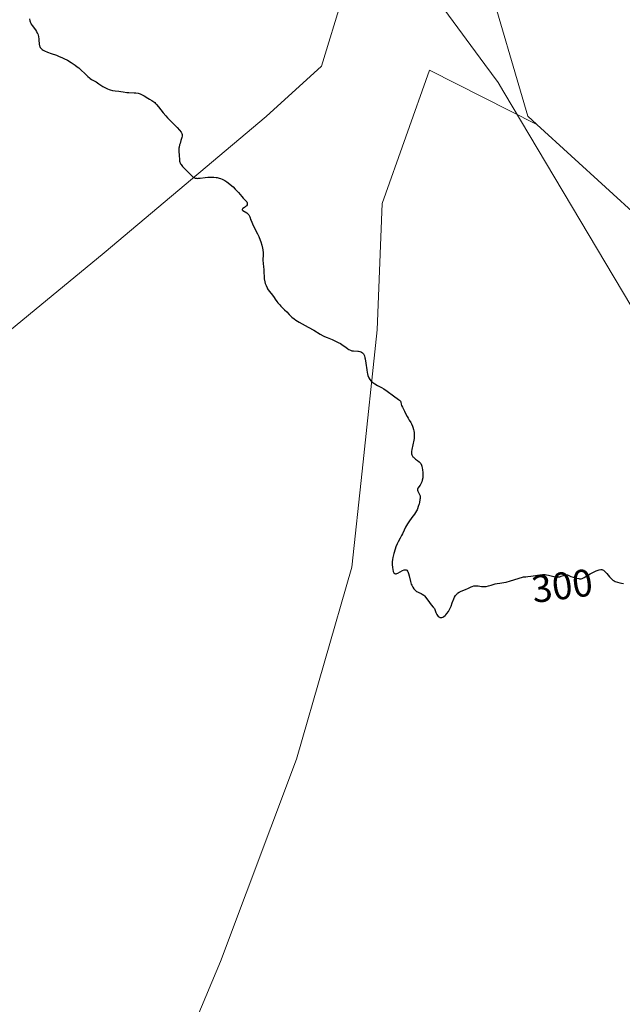
# Model space of a CAD drawing. Units: metres. Extents: x 622101 to 625582, y 4671662 to 4674035.
# Drawn here: x 624381 to 624538, y 4672267 to 4672524 of the extents above; entities that cross this region are included whole.
import ezdxf
from ezdxf.enums import TextEntityAlignment as Align

# ---------------------------------------------------------------- set-up
doc = ezdxf.new("R2010")
doc.units = ezdxf.units.M
doc.header["$MEASUREMENT"] = 0
for name, color, linetype, lineweight in [('Cultivos herbáceos CxS', 92, 'Continuous', 0), ('Curva de nivel maestra', 30, 'Continuous', 30), ('Matorral CxS', 135, 'Continuous', 0), ('Rótulo de curva de nivel directora', 7, 'Continuous', 0), ('Suelo desnudo CxS', 253, 'Continuous', 0), ('Vía pecuaria CxS', 92, 'Continuous', 13)]:
    doc.layers.add(name, color=color, linetype=linetype, lineweight=lineweight)
doc.styles.add('Style-Arial', font='txt')

# ---------------------------------------------------------------- blocks, each defined once
blk = doc.blocks.new('*U9')
at = {"layer": 'Cultivos herbáceos CxS', "color": 92, "linetype": 'Continuous', "lineweight": 0}
for points in [[(624249.2277, 4672339.3801, 297.2936), (624343.9969, 4672414.4045, 298.7387), (624403.2279, 4672463.1047, 299.6553), (624445.3475, 4672498.6425, 300.7195), (624459.8264, 4672511.8047, 301.0041), (624465.2889, 4672529.7033, 301.404), (624437.748, 4672537.6597, 301.6383), (624400.4145, 4672533.9875, 301.0009), (624371.0378, 4672546.8399, 300.3096), (624309.4991, 4672608.9287, 299.04), (624281.9105, 4672612.1145, 298.7096), (624265.6417, 4672609.7987, 298.6155)], [(624279.7551, 4672673.6063, 297.7312), (624290.8635, 4672677.2003, 297.9364), (624298.2087, 4672710.8615, 298.0936), (624310.4497, 4672740.8505, 298.2097), (624320.9021, 4672776.4311, 298.2289), (624321.4563, 4672775.6771, 298.2433), (624394.9083, 4672689.4405, 298.9803), (624413.1025, 4672660.9353, 299.7551), (624442.4825, 4672627.3211, 300.4566), (624502.6219, 4672535.8233, 301.5911), (624513.4865, 4672498.7487, 302.1153), (624515.8777, 4672496.5705, 302.1707), (624487.9337, 4672510.7307, 301.4132), (624475.6205, 4672476.0035, 300.8428), (624474.304, 4672443.0981, 300.3671), (624470.3547, 4672406.2439, 299.8197), (624467.7219, 4672381.2357, 300.0272), (624453.2428, 4672331.2195, 299.4437), (624433.4987, 4672278.5707, 298.882), (624416.3871, 4672237.7679, 298.2499)]]:
    blk.add_polyline3d(points, dxfattribs=at)

msp = doc.modelspace()

# ---------------------------------------------------------------- linework, layer by layer
at = {"layer": 'Cultivos herbáceos CxS', "color": 92, "linetype": 'Continuous', "lineweight": 0}
for points in [[(624320.9021, 4672776.4311, 298.2289), (624321.4563, 4672775.6771, 298.2433), (624394.9083, 4672689.4405, 298.9803), (624413.1025, 4672660.9353, 299.7551), (624442.4825, 4672627.3211, 300.4566), (624502.6219, 4672535.8233, 301.5911), (624513.4865, 4672498.7487, 302.1153), (624515.8777, 4672496.5705, 302.1707)], [(624249.2277, 4672339.3801, 297.2936), (624343.9969, 4672414.4045, 298.7387), (624403.2279, 4672463.1047, 299.6553), (624445.3475, 4672498.6425, 300.7195), (624459.8264, 4672511.8047, 301.0041), (624465.2889, 4672529.7033, 301.404), (624437.748, 4672537.6597, 301.6383), (624400.4145, 4672533.9875, 301.0009), (624371.0378, 4672546.8399, 300.3096), (624309.4991, 4672608.9287, 299.04), (624281.9105, 4672612.1145, 298.7096), (624265.6417, 4672609.7987, 298.6155)], [(624515.8777, 4672496.5705, 302.1707), (624487.9337, 4672510.7307, 301.4132), (624475.6205, 4672476.0035, 300.8428), (624474.304, 4672443.0981, 300.3671), (624470.3547, 4672406.2439, 299.8197), (624467.7219, 4672381.2357, 300.0272), (624453.2428, 4672331.2195, 299.4437), (624433.4987, 4672278.5707, 298.882), (624416.3871, 4672237.7679, 298.2499)]]:
    msp.add_polyline3d(points, dxfattribs=at)
at = {"layer": 'Curva de nivel maestra', "color": 30, "linetype": 'Continuous', "lineweight": 30, "elevation": 300, "flags": 128}
msp.add_lwpolyline([(624383.78, 4672524.1101), (624383.87, 4672523.5401), (624383.94, 4672523.2901), (624384.09, 4672522.9301), (624384.19, 4672522.7401), (624384.46, 4672522.3401), (624385.32, 4672521.2001), (624385.57, 4672520.8101), (624385.79, 4672520.4001), (624385.89, 4672520.1901), (624386.01, 4672519.8601), (624386.09, 4672519.5201), (624386.18, 4672518.8101), (624386.22, 4672518.3501), (624386.26, 4672517.7501), (624386.29, 4672517.4601), (624386.37, 4672517.0701), (624386.43, 4672516.8901), (624386.55, 4672516.6501), (624386.65, 4672516.5001), (624386.88, 4672516.2401), (624387.02, 4672516.1201), (624387.32, 4672515.9101), (624387.67, 4672515.7201), (624388.44, 4672515.4001), (624389.39, 4672515.0701), (624390.75, 4672514.5901), (624391.46, 4672514.3201), (624392.18, 4672514.0101), (624392.66, 4672513.7801), (624393.61, 4672513.2901), (624394.64, 4672512.6901), (624395.61, 4672512.0501), (624396.2, 4672511.6001), (624396.59, 4672511.3001), (624397.3, 4672510.6701), (624398.05, 4672509.9501), (624398.94, 4672509.0801), (624399.35, 4672508.7201), (624399.54, 4672508.5801), (624399.92, 4672508.3301), (624401.12, 4672507.6501), (624401.85, 4672507.1901), (624402.87, 4672506.5101), (624403.37, 4672506.2101), (624404.06, 4672505.8501), (624404.49, 4672505.6801), (624404.78, 4672505.5901), (624405.37, 4672505.4601), (624406.07, 4672505.3501), (624407.03, 4672505.2501), (624407.5, 4672505.1901), (624408.18, 4672505.0701), (624409.1, 4672504.9201), (624409.62, 4672504.8801), (624411, 4672504.8301), (624411.41, 4672504.8001), (624412.01, 4672504.7201), (624412.31, 4672504.6501), (624412.59, 4672504.5501), (624413.12, 4672504.3101), (624413.62, 4672504.0301), (624414.55, 4672503.4401), (624415, 4672503.1901), (624415.6, 4672502.8501), (624415.9, 4672502.6501), (624416.36, 4672502.2901), (624416.6, 4672502.0601), (624416.84, 4672501.8001), (624417.35, 4672501.1801), (624418.54, 4672499.6501), (624419.27, 4672498.7901), (624419.68, 4672498.3401), (624420.54, 4672497.4501), (624422.18, 4672495.8101), (624422.82, 4672495.1301), (624423.24, 4672494.6001), (624423.37, 4672494.3701), (624423.44, 4672494.2301), (624423.52, 4672493.9701), (624423.54, 4672493.7201), (624423.52, 4672493.5401), (624423.44, 4672493.1701), (624423.2, 4672492.4101), (624422.95, 4672491.6401), (624422.84, 4672491.2501), (624422.72, 4672490.6701), (624422.68, 4672490.3901), (624422.66, 4672489.8701), (624422.68, 4672489.3701), (624422.73, 4672488.7401), (624422.75, 4672488.4301), (624422.78, 4672487.5101), (624422.85, 4672487.0501), (624422.94, 4672486.7501), (624423, 4672486.5901), (624423.11, 4672486.3601), (624423.26, 4672486.1201), (624423.63, 4672485.6601), (624424.06, 4672485.2001), (624424.92, 4672484.3701), (624426.08, 4672483.0801), (624426.39, 4672482.8301), (624426.57, 4672482.7301), (624426.88, 4672482.6101), (624427.26, 4672482.5501), (624427.47, 4672482.5401), (624427.7, 4672482.5501), (624428.22, 4672482.6001), (624429.46, 4672482.7701), (624430.18, 4672482.8501), (624430.86, 4672482.8801), (624431.22, 4672482.8801), (624431.76, 4672482.8601), (624432.32, 4672482.7901), (624432.6, 4672482.7401), (624433.17, 4672482.6001), (624433.45, 4672482.5101), (624433.88, 4672482.3401), (624434.31, 4672482.1401), (624434.59, 4672481.9901), (624435.14, 4672481.6401), (624435.94, 4672481.0501), (624436.44, 4672480.6301), (624436.75, 4672480.3401), (624437.34, 4672479.7601), (624438.17, 4672478.8301), (624439.02, 4672477.7901), (624439.36, 4672477.3901), (624439.79, 4672476.9701), (624440.21, 4672476.5801), (624440.34, 4672476.3901), (624440.42, 4672476.2001), (624440.44, 4672476.1001), (624440.44, 4672475.9301), (624440.39, 4672475.6801), (624440.25, 4672475.4301), (624440.14, 4672475.3001), (624440.01, 4672475.1901), (624439.71, 4672474.9701), (624439.33, 4672474.7101), (624439.19, 4672474.5801), (624439.12, 4672474.4601), (624439.14, 4672474.3101), (624439.33, 4672474.1301), (624440.32, 4672473.5601), (624440.47, 4672473.4601), (624440.71, 4672473.2401), (624440.89, 4672473.0101), (624440.98, 4672472.8501), (624441.12, 4672472.5301), (624441.2, 4672472.2701), (624441.34, 4672471.8301), (624441.45, 4672471.5501), (624441.83, 4672470.6801), (624442.46, 4672469.4301), (624443.11, 4672468.1201), (624443.43, 4672467.4401), (624443.85, 4672466.4601), (624444.02, 4672466.0001), (624444.28, 4672465.1401), (624444.45, 4672464.3801), (624444.52, 4672463.9301), (624444.58, 4672463.1301), (624444.58, 4672462.3901), (624444.55, 4672461.5501), (624444.55, 4672461.1301), (624444.6, 4672460.4301), (624444.71, 4672459.4101), (624444.75, 4672458.8701), (624444.78, 4672458.0601), (624444.83, 4672456.9401), (624444.89, 4672456.3701), (624445.04, 4672455.5801), (624445.15, 4672455.1901), (624445.35, 4672454.6101), (624445.6, 4672454.0601), (624445.74, 4672453.8001), (624445.9, 4672453.5501), (624446.25, 4672453.0701), (624447.04, 4672452.0901), (624447.46, 4672451.5301), (624447.75, 4672451.1101), (624448.19, 4672450.4801), (624448.44, 4672450.1401), (624448.9, 4672449.5801), (624449.16, 4672449.2801), (624449.78, 4672448.6501), (624450.15, 4672448.3101), (624450.77, 4672447.7701), (624451.39, 4672447.0901), (624451.81, 4672446.6801), (624452.09, 4672446.4201), (624452.66, 4672445.9601), (624453.09, 4672445.6401), (624453.94, 4672445.0901), (624454.78, 4672444.6101), (624456.33, 4672443.8001), (624457.82, 4672442.9601), (624459.47, 4672441.9701), (624460.21, 4672441.5601), (624460.57, 4672441.3801), (624461.27, 4672441.0701), (624462.6, 4672440.5301), (624463.24, 4672440.2601), (624464.14, 4672439.8301), (624464.71, 4672439.5201), (624465.06, 4672439.3001), (624465.72, 4672438.8701), (624466.15, 4672438.5501), (624466.68, 4672438.1601), (624466.93, 4672437.9901), (624467.31, 4672437.7901), (624467.5, 4672437.7101), (624467.7, 4672437.6501), (624468.12, 4672437.5901), (624469.29, 4672437.5601), (624469.45, 4672437.5401), (624469.75, 4672437.4801), (624470.01, 4672437.3801), (624470.16, 4672437.3001), (624470.44, 4672437.1001), (624470.69, 4672436.8301), (624470.8, 4672436.6501), (624470.95, 4672436.3001), (624471.09, 4672435.8201), (624471.16, 4672435.5201), (624471.34, 4672434.3901), (624471.56, 4672432.7101), (624471.67, 4672431.9801), (624471.73, 4672431.6701), (624471.85, 4672431.1601), (624471.99, 4672430.7701), (624472.1, 4672430.5501), (624472.34, 4672430.1801), (624472.65, 4672429.8201), (624472.83, 4672429.6401), (624473.13, 4672429.3701), (624473.69, 4672428.9901), (624474.37, 4672428.6101), (624475.43, 4672428.0501), (624476, 4672427.7101), (624476.87, 4672427.1001), (624478.55, 4672425.8601), (624479.85, 4672424.9801), (624480.14, 4672424.7401), (624480.25, 4672424.6201), (624480.33, 4672424.4901), (624480.45, 4672424.2301), (624480.56, 4672423.6901), (624480.64, 4672423.3901), (624480.84, 4672422.9201), (624481.42, 4672421.8901), (624481.7, 4672421.3201), (624482.1, 4672420.5001), (624482.34, 4672420.0601), (624482.62, 4672419.5901), (624483.02, 4672418.9301), (624483.22, 4672418.5701), (624483.48, 4672418.0001), (624483.6, 4672417.7001), (624483.77, 4672417.1201), (624483.83, 4672416.8201), (624483.89, 4672416.3501), (624483.93, 4672415.6001), (624483.88, 4672414.8101), (624483.82, 4672414.3901), (624483.29, 4672411.8801), (624483.24, 4672411.3801), (624483.23, 4672411.1501), (624483.26, 4672410.8301), (624483.33, 4672410.5401), (624483.4, 4672410.3601), (624483.59, 4672410.0501), (624483.7, 4672409.9101), (624483.96, 4672409.6601), (624484.23, 4672409.4401), (624484.78, 4672409.0601), (624485.23, 4672408.7201), (624485.41, 4672408.5401), (624485.65, 4672408.2301), (624485.83, 4672407.8501), (624485.91, 4672407.6201), (624486.04, 4672407.0801), (624486.11, 4672406.6701), (624486.18, 4672405.8001), (624486.18, 4672405.1401), (624486.16, 4672404.8201), (624486.13, 4672404.5201), (624486.02, 4672403.9701), (624485.88, 4672403.4701), (624485.77, 4672403.1801), (624485.5, 4672402.6601), (624484.9, 4672401.8201), (624484.79, 4672401.5801), (624484.77, 4672401.4601), (624484.77, 4672401.3401), (624484.84, 4672401.1001), (624484.96, 4672400.8601), (624485.16, 4672400.5301), (624485.26, 4672400.3701), (624485.4, 4672400.0401), (624485.45, 4672399.8601), (624485.48, 4672399.5501), (624485.46, 4672399.1501), (624485.43, 4672398.9201), (624485.29, 4672398.1501), (624485.19, 4672397.7301), (624485, 4672397.0801), (624484.78, 4672396.4601), (624484.66, 4672396.1801), (624484.54, 4672395.9301), (624484.28, 4672395.4701), (624483.99, 4672395.0701), (624483.34, 4672394.2101), (624482.57, 4672393.1201), (624482.19, 4672392.5301), (624481.68, 4672391.6601), (624481.29, 4672390.8801), (624480.86, 4672389.9401), (624480.64, 4672389.5001), (624480.27, 4672388.8301), (624479.73, 4672387.8901), (624479.48, 4672387.3801), (624479.14, 4672386.5601), (624478.94, 4672386.0001), (624478.6, 4672384.8601), (624478.34, 4672383.7801), (624478.25, 4672383.2401), (624478.2, 4672382.6701), (624478.19, 4672382.3801), (624478.19, 4672381.9801), (624478.26, 4672381.1801), (624478.36, 4672380.6301), (624478.49, 4672380.1601), (624478.57, 4672379.9801), (624478.65, 4672379.8201), (624478.85, 4672379.6201), (624479.08, 4672379.5501), (624479.25, 4672379.5601), (624479.37, 4672379.5901), (624479.65, 4672379.6901), (624480.92, 4672380.4001), (624481.27, 4672380.5601), (624481.54, 4672380.6201), (624481.67, 4672380.6201), (624481.84, 4672380.5801), (624482.01, 4672380.4801), (624482.22, 4672380.2201), (624482.29, 4672380.1001), (624482.38, 4672379.8801), (624482.47, 4672379.6201), (624482.63, 4672378.9901), (624482.96, 4672377.5701), (624483.16, 4672376.8801), (624483.28, 4672376.5801), (624483.54, 4672376.0401), (624483.84, 4672375.5901), (624484.06, 4672375.3401), (624484.22, 4672375.2001), (624484.56, 4672374.9501), (624484.76, 4672374.8301), (624485.17, 4672374.6301), (624485.74, 4672374.3701), (624486.02, 4672374.2201), (624486.42, 4672373.9401), (624486.6, 4672373.7701), (624486.94, 4672373.3801), (624487.88, 4672372.0501), (624488.34, 4672371.4901), (624488.88, 4672370.8901), (624489.09, 4672370.6201), (624489.18, 4672370.4801), (624489.3, 4672370.2201), (624489.57, 4672369.4501), (624489.73, 4672369.0901), (624489.82, 4672368.9201), (624490, 4672368.6801), (624490.2, 4672368.4601), (624490.31, 4672368.3701), (624490.52, 4672368.2401), (624490.64, 4672368.1901), (624490.82, 4672368.1501), (624491.02, 4672368.1501), (624491.13, 4672368.1601), (624491.35, 4672368.2301), (624491.47, 4672368.2901), (624491.65, 4672368.4001), (624492, 4672368.6801), (624492.17, 4672368.8601), (624492.45, 4672369.1701), (624492.84, 4672369.7401), (624493.22, 4672370.4001), (624493.39, 4672370.7601), (624493.55, 4672371.1501), (624493.84, 4672371.9401), (624494.23, 4672372.9901), (624494.45, 4672373.4701), (624494.7, 4672373.8901), (624494.84, 4672374.0801), (624495.07, 4672374.3301), (624495.24, 4672374.4801), (624495.59, 4672374.7301), (624495.78, 4672374.8301), (624496.16, 4672375.0201), (624497.32, 4672375.4701), (624498.1, 4672375.8301), (624498.73, 4672376.1401), (624499.03, 4672376.2601), (624499.48, 4672376.3901), (624499.71, 4672376.4201), (624500.16, 4672376.4301), (624500.61, 4672376.3901), (624501.47, 4672376.2601), (624502, 4672376.2101), (624502.26, 4672376.2201), (624502.65, 4672376.2501), (624503.28, 4672376.3801), (624503.99, 4672376.6001), (624504.99, 4672376.9201), (624505.49, 4672377.0401), (624506.22, 4672377.1401), (624507.26, 4672377.2601), (624507.87, 4672377.3901), (624508.96, 4672377.7201), (624510.99, 4672378.3601), (624512.35, 4672378.7401), (624513.03, 4672378.7701), (624513.47, 4672378.8201), (624514.32, 4672378.9301), (624516.62, 4672379.3001), (624517.29, 4672379.3601), (624517.61, 4672379.3601), (624518.06, 4672379.3401), (624518.35, 4672379.3001), (624518.9, 4672379.2001), (624520.32, 4672378.8001), (624520.74, 4672378.7201), (624520.94, 4672378.7001), (624521.24, 4672378.7001), (624521.43, 4672378.7201), (624521.81, 4672378.7901), (624522.16, 4672378.9001), (624522.8, 4672379.1401), (624523.21, 4672379.2701), (624523.39, 4672379.3001), (624523.5, 4672379.3001), (624523.72, 4672379.2801), (624523.85, 4672379.2401), (624524.03, 4672379.1801), (624524.72, 4672378.8701), (624525.3, 4672378.6401), (624525.63, 4672378.5401), (624526.11, 4672378.4101), (624526.8, 4672378.2801), (624527, 4672378.2601), (624527.36, 4672378.2601), (624527.67, 4672378.3101), (624527.86, 4672378.3701), (624528.22, 4672378.5401), (624529.73, 4672379.5001), (624530.41, 4672379.8701), (624530.77, 4672380.0601), (624531.32, 4672380.3001), (624531.84, 4672380.5001), (624532.08, 4672380.5701), (624532.48, 4672380.6401), (624532.66, 4672380.6401), (624532.78, 4672380.6301), (624532.99, 4672380.5801), (624533.18, 4672380.4901), (624533.31, 4672380.4001), (624533.58, 4672380.1701), (624534.07, 4672379.6201), (624534.76, 4672378.7701), (624535.11, 4672378.3801), (624535.45, 4672378.0601), (624535.63, 4672377.9201), (624535.99, 4672377.6801), (624536.25, 4672377.5501), (624536.83, 4672377.3301), (624537.51, 4672377.1501), (624537.88, 4672377.0801), (624538.45, 4672377.0101)], dxfattribs=at)
at = {"layer": 'Matorral CxS', "color": 135, "linetype": 'Continuous', "lineweight": 0}
for points in [[(624542.7027, 4672472.1189, 301.9556), (624515.8777, 4672496.5705, 302.1707), (624513.4865, 4672498.7487, 302.1153), (624502.6219, 4672535.8233, 301.5911), (624442.4825, 4672627.3211, 300.4566), (624413.1025, 4672660.9353, 299.7551), (624394.9083, 4672689.4405, 298.9803), (624321.4563, 4672775.6771, 298.2433), (624320.9021, 4672776.4311, 298.2289), (624280.8007, 4672822.3487, 298.3061), (624276.8139, 4672839.2769, 298.8133), (624249.5545, 4672873.9037, 299.2014), (624203.1395, 4672924.7391, 299.8758), (624184.7217, 4672949.7887, 299.9114), (624165.5661, 4672968.9443, 300.3335), (624155.9887, 4672977.7851, 300.3288), (624147.8845, 4672991.0465, 300.3426), (624049.8982, 4673121.4509, 302.2165)], [(624320.9021, 4672776.4311, 298.2289), (624321.4563, 4672775.6771, 298.2433), (624394.9083, 4672689.4405, 298.9803), (624413.1025, 4672660.9353, 299.7551), (624442.4825, 4672627.3211, 300.4566), (624502.6219, 4672535.8233, 301.5911), (624513.4865, 4672498.7487, 302.1153), (624515.8777, 4672496.5705, 302.1707)], [(624515.8777, 4672496.5705, 302.1707), (624542.7027, 4672472.1189, 301.9556), (624607.2007, 4672377.0679, 300.9982), (624644.5147, 4672330.2969, 301.6629), (624670.5711, 4672302.9575, 302.6952), (624695.3125, 4672277.4921, 303.858)]]:
    msp.add_polyline3d(points, dxfattribs=at)
at = {"layer": 'Suelo desnudo CxS', "color": 253, "linetype": 'Continuous', "lineweight": 0}
for points in [[(624265.6417, 4672609.7987, 298.6155), (624281.9105, 4672612.1145, 298.7096), (624309.4991, 4672608.9287, 299.04), (624371.0378, 4672546.8399, 300.3096), (624400.4145, 4672533.9875, 301.0009), (624437.748, 4672537.6597, 301.6383), (624465.2889, 4672529.7033, 301.404), (624459.8264, 4672511.8047, 301.0041), (624445.3475, 4672498.6425, 300.7195), (624403.2279, 4672463.1047, 299.6553), (624343.9969, 4672414.4045, 298.7387), (624249.2277, 4672339.3801, 297.2936)], [(624249.2277, 4672339.3801, 297.2936), (624343.9969, 4672414.4045, 298.7387), (624403.2279, 4672463.1047, 299.6553), (624445.3475, 4672498.6425, 300.7195), (624459.8264, 4672511.8047, 301.0041), (624465.2889, 4672529.7033, 301.404), (624437.748, 4672537.6597, 301.6383), (624400.4145, 4672533.9875, 301.0009), (624371.0378, 4672546.8399, 300.3096), (624309.4991, 4672608.9287, 299.04), (624281.9105, 4672612.1145, 298.7096), (624265.6417, 4672609.7987, 298.6155)], [(624416.3871, 4672237.7679, 298.2499), (624433.4987, 4672278.5707, 298.882), (624453.2428, 4672331.2195, 299.4437), (624467.7219, 4672381.2357, 300.0272), (624470.3547, 4672406.2439, 299.8197), (624474.304, 4672443.0981, 300.3671), (624475.6205, 4672476.0035, 300.8428), (624487.9337, 4672510.7307, 301.4132), (624515.8777, 4672496.5705, 302.1707), (624542.7027, 4672472.1189, 301.9556)], [(624515.8777, 4672496.5705, 302.1707), (624487.9337, 4672510.7307, 301.4132), (624475.6205, 4672476.0035, 300.8428), (624474.304, 4672443.0981, 300.3671), (624470.3547, 4672406.2439, 299.8197), (624467.7219, 4672381.2357, 300.0272), (624453.2428, 4672331.2195, 299.4437), (624433.4987, 4672278.5707, 298.882), (624416.3871, 4672237.7679, 298.2499)], [(624515.8777, 4672496.5705, 302.1707), (624542.7027, 4672472.1189, 301.9556), (624607.2007, 4672377.0679, 300.9982), (624644.5147, 4672330.2969, 301.6629), (624670.5711, 4672302.9575, 302.6952), (624695.3125, 4672277.4921, 303.858)]]:
    msp.add_polyline3d(points, dxfattribs=at)
at = {"layer": 'Vía pecuaria CxS', "color": 92, "linetype": 'Continuous', "lineweight": 13}
msp.add_polyline3d([(624551.4484, 4672430.7733, 301.1683), (624507.2936, 4672505.0047, 301.9564), (624505.8077, 4672507.5027, 301.9096), (624502.3249, 4672512.2345, 301.8028), (624409.896, 4672637.8102, 299.8808), (624382.4581, 4672679.9243, 298.9193), (624382.2842, 4672680.1912, 298.9117), (624381.9488, 4672680.706, 298.8962), (624381.4533, 4672681.4666, 298.8715), (624318.1274, 4672762.975, 298.3025), (624317.0966, 4672764.3017, 298.2988), (624314.6458, 4672767.4563, 298.2046), (624278.2952, 4672811.4597, 298.2361), (624276.9499, 4672813.0882, 298.2758), (624208.1508, 4672887.842, 298.9617), (624147.2965, 4672967.2171, 300.1128), (624085.1193, 4673044.6079, 301.2797), (624026.2238, 4673120.2422, 303.1487)], dxfattribs=at)
msp.add_polyline3d([(624551.4484, 4672430.7733, 301.1683), (624507.2936, 4672505.0047, 301.9564), (624505.8077, 4672507.5027, 301.9096), (624502.3249, 4672512.2345, 301.8028), (624409.896, 4672637.8102, 299.8808), (624382.4581, 4672679.9243, 298.9193), (624382.2842, 4672680.1912, 298.9117), (624381.9488, 4672680.706, 298.8962), (624381.4533, 4672681.4666, 298.8715), (624318.1274, 4672762.975, 298.3025), (624317.0966, 4672764.3017, 298.2988), (624314.6458, 4672767.4563, 298.2046), (624278.2952, 4672811.4597, 298.2361), (624276.9499, 4672813.0882, 298.2758), (624208.1508, 4672887.842, 298.9617), (624147.2965, 4672967.2171, 300.1128), (624085.1193, 4673044.6079, 301.2797), (624026.2238, 4673120.2422, 303.1487)], dxfattribs=at)

# ---------------------------------------------------------------- block references
at = {"layer": 'Cultivos herbáceos CxS', "color": 92, "linetype": 'Continuous', "lineweight": 0}
msp.add_blockref('*U9', (0, 0), dxfattribs=at)

# ---------------------------------------------------------------- texts
at = {"layer": 'Rótulo de curva de nivel directora', "color": 7, "linetype": 'Continuous', "lineweight": 0, "style": 'Style-Arial'}
msp.add_text('300', height=7, rotation=7.373829, dxfattribs=at).set_placement((624522.449, 4672376.4184), align=Align.MIDDLE_CENTER)

doc.saveas('drawing.dxf')
